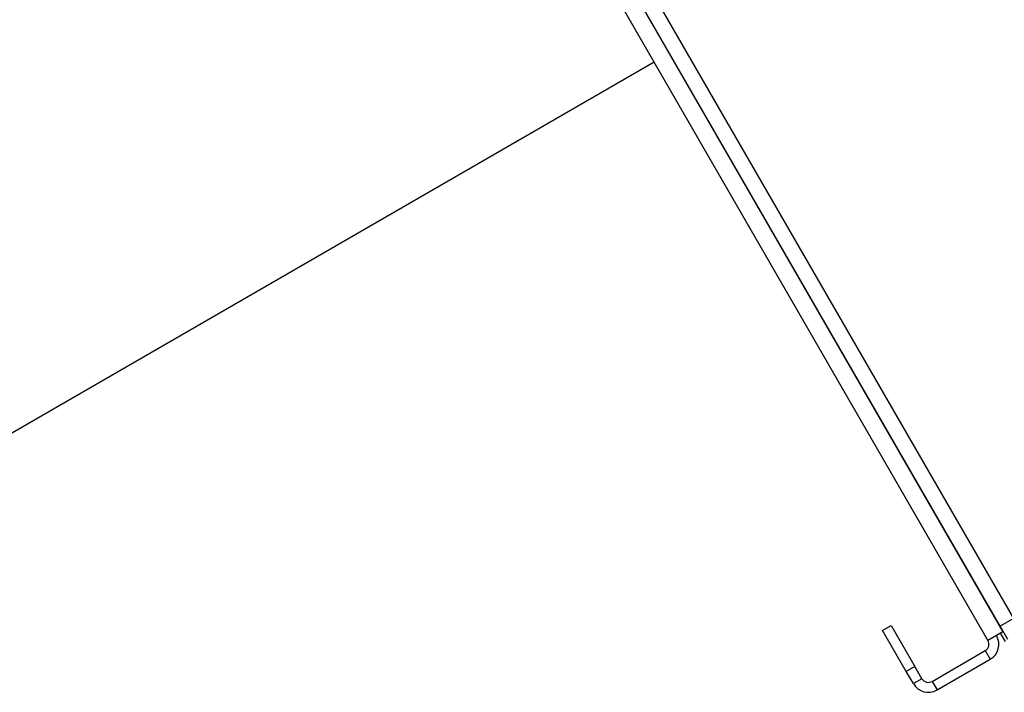
# Model space of a CAD drawing. Units: inches. Extents: x 0.4 to 16.6, y 0.2 to 10.8.
# Drawn here: x 2.5 to 2.6, y 5.1 to 5.2 of the extents above; entities that cross this region are included whole.
import ezdxf

# ---------------------------------------------------------------- set-up
doc = ezdxf.new("R2010")
doc.units = ezdxf.units.IN
doc.header["$MEASUREMENT"] = 0

msp = doc.modelspace()

# ---------------------------------------------------------------- linework, layer by layer
at = {"color": 7, "linetype": 'Continuous', "lineweight": 25}
for p, q in [((2.6456439, 5.0823802), (2.4882225, 5.3550419)), ((2.4906425, 5.3564391), (2.6480638, 5.0837773)), ((2.6432962, 5.080035), (2.5146356, 5.3028817)), ((2.5182765, 5.3028611), (2.6461609, 5.081359)), ((2.4384401, 5.1013133), (2.5828684, 5.184699)), ((2.5975475, 5.1592741), (2.597518, 5.1593251)), ((2.600103, 5.1548479), (2.6000735, 5.1548989)), ((2.6480638, 5.0837773), (2.6456439, 5.0823802)), ((2.6243329, 5.0816233), (2.6258917, 5.0825233)), ((2.6286186, 5.0742002), (2.6243329, 5.0816233)), ((2.6258917, 5.0825233), (2.6301775, 5.0751002)), ((2.647041, 5.0799602), (2.6456439, 5.0823802)), ((2.6434391, 5.0797876), (2.6432962, 5.080035)), ((2.6461609, 5.081359), (2.6434391, 5.0797876)), ((2.6465974, 5.0796315), (2.6457402, 5.0811161)), ((2.6461609, 5.081359), (2.6462153, 5.0813904)), ((2.6332975, 5.0723818), (2.6429475, 5.0779532)), ((2.6429475, 5.0779532), (2.6438475, 5.0763943)), ((2.6341975, 5.0708229), (2.6438475, 5.0763943)), ((2.6301775, 5.0751002), (2.6286186, 5.0742002)), ((2.6314632, 5.0728733), (2.6301775, 5.0751002)), ((2.6299043, 5.0719733), (2.6286186, 5.0742002)), ((2.6314632, 5.0728733), (2.6299043, 5.0719733)), ((2.6332975, 5.0723818), (2.6341975, 5.0708229))]:
    msp.add_line(p, q, dxfattribs=at)
for centre, radius, start, end in [((2.6422761, 5.0791161), 0.0013429, 300, 30), ((2.6422761, 5.0791161), 0.0031429, 300, 30), ((2.6326261, 5.0735447), 0.0013429, 210, 300), ((2.6326261, 5.0735447), 0.0031429, 210, 300)]:
    msp.add_arc(centre, radius, start, end, dxfattribs=at)

doc.saveas('drawing.dxf')
